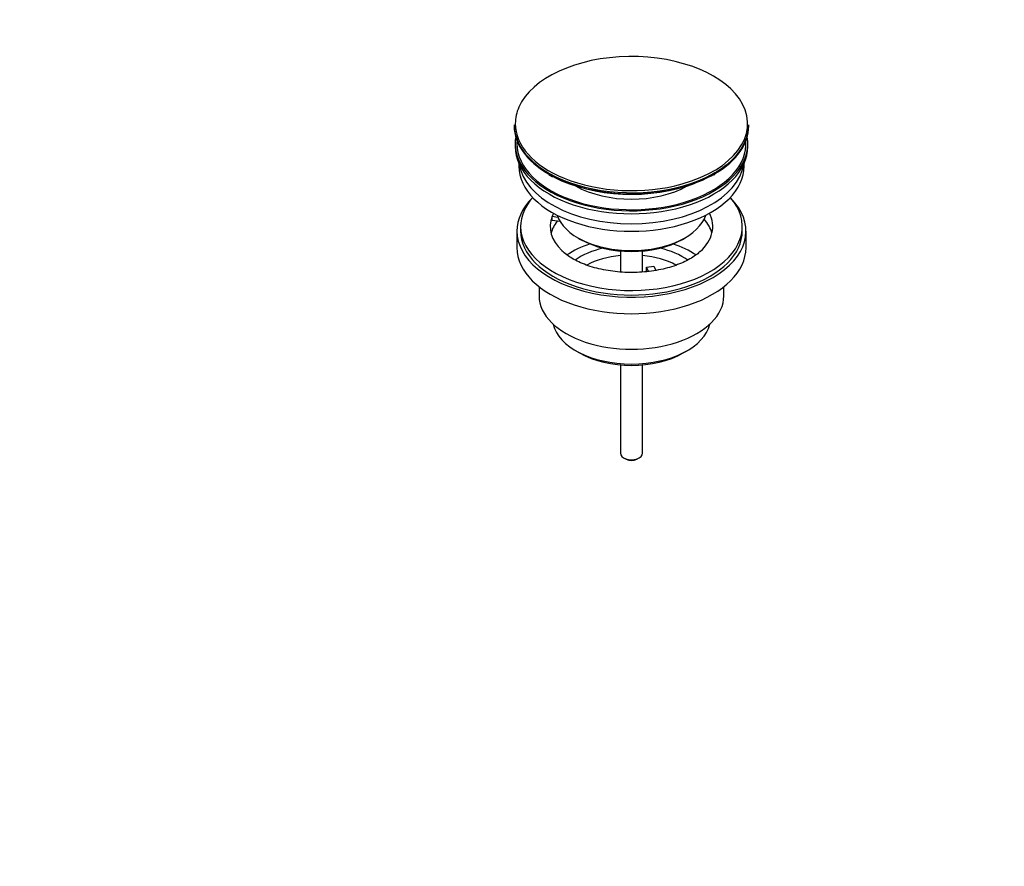
# Model space of a CAD drawing. Units: millimetres. Extents: x 0 to 1088, y 0 to 1710.
# Drawn here: x 742 to 1008, y 0 to 229 of the extents above; entities that cross this region are included whole.
import ezdxf
from ezdxf import colors
from ezdxf.entities.mleader import LeaderData, LeaderLine
from ezdxf.math import Vec2, Vec3

# ---------------------------------------------------------------- set-up
doc = ezdxf.new("R2010")
doc.units = ezdxf.units.MM
doc.layers.add('DV6_Défaut', color=7, linetype='Continuous')
doc.layers.add('Défaut', color=7, linetype='Continuous')

# ---------------------------------------------------------------- blocks, each defined once
blk = doc.blocks.new('_DOT')
at = {"color": 0}
blk.add_line((0, 0), (-1, 0), dxfattribs=at)
at = {"color": 0, "const_width": 0.333}
blk.add_lwpolyline([(-0.1665, 0, 1), (0.1665, 0, 1)], format="xyb", close=True, dxfattribs=at)
blk = doc.blocks.new('SE5')
at = {"layer": 'DV6_Défaut', "color": 7, "linetype": 'Continuous'}
for p, q in [((875.35, 200.73), (875.35, 200.43)), ((938.85, 200.43), (938.85, 200.73)), ((875.6, 195.69), (875.6, 194.88)), ((938.6, 194.88), (938.6, 195.69)), ((876.6, 190.33), (876.6, 189.57)), ((937.6, 189.57), (937.6, 190.33)), ((884.76, 187.27), (885.68, 186.73)), ((929.6, 187.33), (929.73, 187.41)), ((885.61, 174.9), (885.61, 175.96)), ((887.19, 175.72), (885.61, 175.96)), ((877.1, 173.24), (877.1, 172.01)), ((887.79, 174.57), (885.61, 174.9)), ((937.1, 172.01), (937.1, 173.24)), ((876.1, 172.01), (876.1, 167.52)), ((938.1, 167.52), (938.1, 172.01)), ((892.6, 170.18), (893.31, 169.77)), ((920.89, 169.77), (921.59, 170.18)), ((904.1, 166.6), (904.1, 160.91)), ((910.1, 160.9), (910.1, 166.6)), ((911.18, 162.21), (913.11, 162.51)), ((911.71, 161.07), (911.18, 162.21)), ((911.18, 161.15), (911.18, 162.21)), ((913.11, 162.51), (913.65, 161.35)), ((882.1, 156.94), (882.1, 154.46)), ((932.1, 154.46), (932.1, 156.94)), ((892, 139.62), (893.06, 139.01)), ((921.13, 139.01), (922.2, 139.62)), ((904.1, 135.78), (904.1, 111.84)), ((910.1, 111.84), (910.1, 135.78)), ((904.98, 110.61), (905.68, 110.21)), ((908.51, 110.21), (909.22, 110.61))]:
    blk.add_line(p, q, dxfattribs=at)
blk.add_arc((928.26, 189.37), 2.44, 297.3079, 303.3797, dxfattribs=at)
for centre, major_axis, start_param, end_param in [((907.1, 201.11), (-31.45, 0), 3.437314, 6.035448), ((907.1, 201.11), (-31.45, 0), 6.035448, 6.283185), ((907.1, 201.11), (-31.45, 0), 2.022578, 3.437314), ((907.1, 200.73), (31.75, 0), 3.141593, 5.465101), ((907.1, 200.43), (-31.75, 0), 0, 0.78392), ((907.1, 201.11), (-31.45, 0), 0, 0.951892), ((907.1, 200.43), (-31.75, 0), 2.369611, 3.141593), ((907.1, 200.73), (31.75, 0), 5.540405, 6.283185), ((907.1, 195.69), (-31.5, 0), 6.183422, 6.283185), ((907.1, 195.69), (-31.5, 0), 0, 3.241356), ((907.1, 194.88), (-31.5, 0), 0, 3.141593), ((907.1, 195.69), (-31, 0), 6.24342, 6.283185), ((907.1, 195.69), (-31, 0), 0, 3.181358), ((907.1, 189.57), (-30.5, 0), 0, 3.141593), ((907.1, 191.61), (-30.5, 0), 0.087049, 3.054543), ((907.1, 200.43), (-31.75, 0), 0.78392, 2.369611), ((907.1, 200.02), (31.25, 0), 3.977886, 5.295725), ((907.1, 200.73), (31.75, 0), -0.818085, -0.74278), ((907.1, 201.11), (-31.45, 0), 0.951892, 2.022578), ((907.1, 193.06), (-21.5, 0), 0.791478, 2.350114), ((907.1, 172.01), (-31, 0), 5.761876, 6.283185), ((907.1, 172.01), (-31, 0), 0, 3.662902), ((907.1, 173.24), (-30, 0), 5.812408, 6.283185), ((907.1, 173.24), (-30, 0), 0, 3.61237), ((907.1, 173.24), (22, 0), 2.925263, 3.680364), ((907.1, 173.24), (-22, 0), -0.288223, -0.216329), ((907.1, 178.55), (20.5, 0), 3.328559, 6.096219), ((907.1, 173.24), (-22, 0), 2.578957, 3.429816), ((907.1, 169.56), (-22, 0), 5.86754, 6.138041), ((907.1, 169.56), (-22, 0), 3.286737, 3.604655), ((907.1, 172.01), (-30, 0), 0, 3.141593), ((907.1, 156.91), (-23, 0), 5.220561, 5.576231), ((907.1, 177.73), (-19.5, 0), 0.785398, 2.356194), ((907.1, 156.91), (-23, 0), 3.848697, 4.204217), ((907.1, 167.52), (-31, 0), 0, 3.141593), ((907.1, 156.91), (-19.75, 0), 5.115457, 5.592879), ((907.1, 155.28), (17.75, 0), 1.740626, 2.318003), ((907.1, 155.28), (17.75, 0), 0.824566, 1.400967), ((907.1, 156.91), (-19.75, 0), 3.831412, 4.309321), ((907.1, 154.46), (-25, 0), 0, 3.141593), ((907.1, 148.34), (21.35, 0), 3.267065, 6.157713), ((907.1, 147.11), (-19.85, 0), 0.785398, 2.356194), ((907.1, 111.84), (-3, 0), 0, 3.141593), ((907.1, 111.02), (-2, 0), 0.785398, 2.356194)]:
    blk.add_ellipse(centre, major_axis=major_axis, ratio=0.57735, start_param=start_param, end_param=end_param, dxfattribs=at)
blk.add_open_spline([(925.69, 166.47), (925.38, 166.19), (924.75, 165.63), (923.34, 164.68), (921.61, 163.74), (919.62, 162.89), (917.43, 162.16), (915.06, 161.57), (912.55, 161.12), (909.95, 160.85), (907.29, 160.75), (904.63, 160.82), (902.01, 161.08), (899.48, 161.5), (897.08, 162.07), (894.84, 162.79), (892.83, 163.63), (891.04, 164.57), (889.56, 165.56), (888.62, 166.3), (888.3, 166.65), (888.27, 166.68)], degree=3, knots=[0, 0, 0, 0, 0.041292, 0.096573, 0.151849, 0.207385, 0.263301, 0.319602, 0.376234, 0.433117, 0.49016, 0.547268, 0.604329, 0.661229, 0.717872, 0.774166, 0.830033, 0.885427, 0.940365, 0.994992, 1, 1, 1, 1], dxfattribs=at)

msp = doc.modelspace()

# ---------------------------------------------------------------- block references
at = {"layer": 'Défaut'}
msp.add_blockref('SE5', (0, 0), dxfattribs=at)

# ---------------------------------------------------------------- leaders
at = {"layer": 'Défaut', "color": 7, "linetype": 'Continuous'}
ml = msp.add_multileader_mtext('Standard', dxfattribs=at)
ml.set_content('{\\pxsm0.9;\\fSolid Edge ISO|b1||i0||c0|p34;\\W1.;09/06/2021\\P}', color=256)
ml.set_leader_properties()
ml.set_arrow_properties(name='DOT')
ml.build(insert=Vec2(0, 0))
ml.multileader.update_dxf_attribs({"leader_type": 0, "dogleg_length": 0, "arrow_head_size": 12})
ctx = ml.context
ctx.base_point, ctx.char_height, ctx.arrow_head_size, ctx.landing_gap_size = Vec3(920.5, 1702.54), 12, 12, 4.2
notes = []
notes.append((ctx, [(0, (0, 0, 0), (0, 0), (1, 0), 1, [])]))
ctx.mtext.insert = Vec3(922.5, 1708.66)
for ctx, leaders in notes:
    for number, flags, end, landing, length, lines in leaders:
        leader = LeaderData()
        leader.index, (leader.has_last_leader_line, leader.has_dogleg_vector, leader.attachment_direction) = number, flags
        leader.last_leader_point, leader.dogleg_vector, leader.dogleg_length = Vec3(end), Vec3(landing), length
        for number, points, colour, breaks in lines:
            line = LeaderLine()
            line.index, line.vertices, line.color, line.breaks = number, Vec3.list(points), colors.encode_raw_color(colour), breaks
            leader.lines.append(line)
        ctx.leaders.append(leader)

doc.saveas('drawing.dxf')
